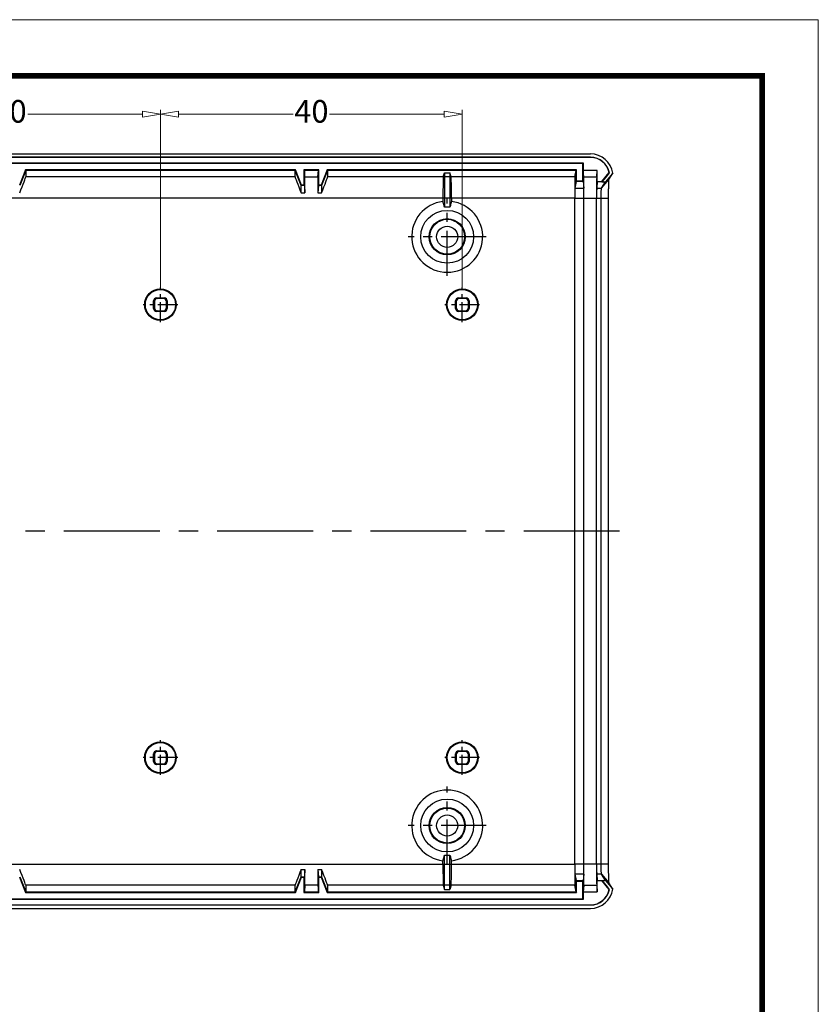
# Model space of a CAD drawing. Units: millimetres. Extents: x 1369 to 1801, y 852 to 1152.
# Drawn here: x 1695 to 1801, y 1021 to 1152 of the extents above; entities that cross this region are included whole.
import ezdxf
from ezdxf.enums import TextEntityAlignment as Align

# ---------------------------------------------------------------- set-up
doc = ezdxf.new("R2010")
doc.units = ezdxf.units.MM
doc.linetypes.add('CENTER', pattern=[50.8, 31.75, -6.35, 6.35, -6.35])
doc.layers.add('DIM', color=3, linetype='Continuous', lineweight=13)
doc.layers.add('from', color=7, linetype='Continuous', lineweight=13)
doc.styles.add('ROMAND', font='romand.shx', dxfattribs={"width": 0.75, "bigfont": 'gbcbig.shx'})
doc.styles.add('宋体', font='SimSun.ttf')
doc.dimstyles.new('YanXiu', dxfattribs={"dimtxt": 2.5, "dimasz": 2.2, "dimexe": 1, "dimexo": 0, "dimgap": 0.66, "dimtad": 0, "dimzin": 9, "dimdsep": 46, "dimtxsty": 'ROMAND', "dimblk": 'CLOSEDBLANK', "dimcen": 0, "dimclrd": 3, "dimclre": 3, "dimclrt": 7, "dimazin": 2, "dimtfac": 1, "dimtofl": 0, "dimtmove": 0, "dimatfit": 3, "dimldrblk": 'CLOSEDBLANK', "dimfxl": 0, "dimlwd": 5, "dimlwe": 5, "dimarcsym": 0})

# ---------------------------------------------------------------- blocks, each defined once
blk = doc.blocks.new('_ClosedBlank')
at = {"color": 0, "linetype": 'ByBlock', "lineweight": -2}
for p, q in [((-1, 0.167), (0, 0)), ((-1, 0.167), (-1, -0.167)), ((0, 0), (-1, -0.167))]:
    blk.add_line(p, q, dxfattribs=at)
blk = doc.blocks.new('*D37')
at = {"layer": 'Defpoints', "color": 0}
for p in [(1713.61, 1139.03), (1673.61, 1116.1), (1713.61, 1116.1)]:
    blk.add_point(p, dxfattribs=at)
at = {"layer": 'DIM', "color": 3, "lineweight": 5}
for p, q in [((1673.61, 1116.1), (1673.61, 1139.63)), ((1676.01, 1139.03), (1691.19, 1139.03)), ((1711.21, 1139.03), (1696.03, 1139.03)), ((1713.61, 1116.1), (1713.61, 1139.63))]:
    blk.add_line(p, q, dxfattribs=at)
at = {"layer": 'DIM', "color": 3, "lineweight": 5, "xscale": 2.4, "yscale": 2.4, "zscale": 2.4, "rotation": 180}
blk.add_blockref('_ClosedBlank', (1673.61, 1139.03), dxfattribs=at)
at = {"layer": 'DIM', "color": 3, "lineweight": 5, "xscale": 2.4, "yscale": 2.4, "zscale": 2.4}
blk.add_blockref('_ClosedBlank', (1713.61, 1139.03), dxfattribs=at)
at = {"layer": 'DIM', "color": 7, "insert": (1693.61, 1139.03), "char_height": 3, "attachment_point": 5, "style": 'ROMAND'}
blk.add_mtext('40', dxfattribs=at)
blk = doc.blocks.new('*D38')
at = {"layer": 'Defpoints', "color": 0}
for p in [(1753.61, 1139.03), (1713.61, 1116.1), (1753.61, 1116.1)]:
    blk.add_point(p, dxfattribs=at)
at = {"layer": 'DIM', "color": 3, "lineweight": 5}
for p, q in [((1713.61, 1116.1), (1713.61, 1139.63)), ((1716.01, 1139.03), (1731.19, 1139.03)), ((1751.21, 1139.03), (1736.03, 1139.03)), ((1753.61, 1116.1), (1753.61, 1139.63))]:
    blk.add_line(p, q, dxfattribs=at)
at = {"layer": 'DIM', "color": 3, "lineweight": 5, "xscale": 2.4, "yscale": 2.4, "zscale": 2.4, "rotation": 180}
blk.add_blockref('_ClosedBlank', (1713.61, 1139.03), dxfattribs=at)
at = {"layer": 'DIM', "color": 3, "lineweight": 5, "xscale": 2.4, "yscale": 2.4, "zscale": 2.4}
blk.add_blockref('_ClosedBlank', (1753.61, 1139.03), dxfattribs=at)
at = {"layer": 'DIM', "color": 7, "insert": (1733.61, 1139.03), "char_height": 3, "attachment_point": 5, "style": 'ROMAND'}
blk.add_mtext('40', dxfattribs=at)
blk = doc.blocks.new('TK-D')
at = {"layer": 'from'}
blk.add_lwpolyline([(-594.5, -413.12), (594.5, -413.12), (594.5, 413.12), (-594.5, 413.12)], close=True, dxfattribs=at)
at = {"layer": 'from', "const_width": 2.05}
blk.add_lwpolyline([(-574.01, -392.63), (-574.01, 392.63), (574.01, 392.63), (574.01, -392.63), (-574.01, -392.63)], dxfattribs=at)
at = {"layer": 'from', "color": 6, "style": '宋体', "width": 0.7}
blk.add_attdef('40004', text='', height=8.32, dxfattribs=at).set_placement((430.84, -344.43), align=Align.MIDDLE)

msp = doc.modelspace()

# ---------------------------------------------------------------- linework, layer by layer
at = {"color": 7, "linetype": 'Continuous'}
for p, q in [((1616.617, 1133.781), (1770.596, 1133.781)), ((1770.609, 1133.329), (1616.604, 1133.329)), ((1770.609, 1133.303), (1616.604, 1133.303)), ((1617.586, 1132.601), (1769.627, 1132.601)), ((1617.638, 1132.549), (1769.574, 1132.549)), ((1769.627, 1132.601), (1769.574, 1132.549)), ((1769.574, 1130.156), (1769.574, 1132.549)), ((1769.627, 1132.601), (1769.627, 1130.103)), ((1770.609, 1133.303), (1770.609, 1133.329)), ((1695.721, 1131.654), (1694.921, 1129.652)), ((1695.756, 1131.601), (1694.956, 1129.599)), ((1695.756, 1131.601), (1695.721, 1131.654)), ((1731.492, 1131.654), (1695.721, 1131.654)), ((1695.756, 1131.601), (1695.756, 1130.723)), ((1731.456, 1131.601), (1695.756, 1131.601)), ((1731.456, 1131.601), (1731.492, 1131.654)), ((1731.456, 1130.723), (1731.456, 1131.601)), ((1732.256, 1129.599), (1731.456, 1131.601)), ((1732.292, 1129.652), (1731.492, 1131.654)), ((1732.624, 1131.654), (1732.624, 1129.652)), ((1734.588, 1131.654), (1732.624, 1131.654)), ((1732.677, 1131.601), (1732.624, 1131.654)), ((1732.747, 1130.723), (1732.677, 1131.601)), ((1732.677, 1131.601), (1732.677, 1129.599)), ((1734.536, 1131.601), (1732.677, 1131.601)), ((1734.466, 1130.723), (1734.536, 1131.601)), ((1734.536, 1131.601), (1734.588, 1131.654)), ((1734.536, 1129.599), (1734.536, 1131.601)), ((1734.588, 1129.652), (1734.588, 1131.654)), ((1735.721, 1131.654), (1734.921, 1129.652)), ((1735.756, 1131.601), (1734.956, 1129.599)), ((1768.758, 1131.654), (1735.721, 1131.654)), ((1735.756, 1131.601), (1735.721, 1131.654)), ((1735.756, 1131.601), (1735.756, 1130.723)), ((1768.705, 1131.601), (1735.756, 1131.601)), ((1751.084, 1130.723), (1751.256, 1131.261)), ((1751.256, 1131.261), (1751.256, 1126.707)), ((1751.256, 1131.261), (1751.956, 1131.261)), ((1751.956, 1131.261), (1751.956, 1126.707)), ((1752.128, 1130.723), (1751.956, 1131.261)), ((1768.53, 1130.723), (1768.705, 1131.601)), ((1768.705, 1131.601), (1768.758, 1131.654)), ((1768.705, 1130.103), (1768.705, 1131.601)), ((1768.758, 1130.156), (1768.758, 1131.654)), ((1769.697, 1130.725), (1769.627, 1131.603)), ((1771.486, 1131.603), (1769.627, 1131.603)), ((1771.416, 1130.725), (1771.486, 1131.603)), ((1771.486, 1130.103), (1771.486, 1131.603)), ((1772.079, 1130.103), (1773.057, 1131.297)), ((1773.559, 1131.232), (1772.57, 1130.081)), ((1773.091, 1131.257), (1772.638, 1130.715)), ((1773.045, 1130.375), (1773.559, 1131.232)), ((1773.091, 1131.257), (1773.057, 1131.297)), ((1731.456, 1130.723), (1695.756, 1130.723)), ((1732.256, 1129.599), (1732.292, 1129.652)), ((1732.624, 1129.652), (1732.292, 1129.652)), ((1732.677, 1129.599), (1732.624, 1129.652)), ((1732.747, 1130.723), (1734.466, 1130.723)), ((1734.536, 1129.599), (1734.588, 1129.652)), ((1734.921, 1129.652), (1734.588, 1129.652)), ((1734.956, 1129.599), (1734.921, 1129.652)), ((1768.53, 1130.723), (1735.756, 1130.723)), ((1768.705, 1130.103), (1768.53, 1129.228)), ((1768.705, 1130.103), (1768.758, 1130.156)), ((1769.627, 1130.103), (1768.705, 1130.103)), ((1769.574, 1130.156), (1768.758, 1130.156)), ((1769.627, 1130.103), (1769.574, 1130.156)), ((1769.627, 1130.103), (1769.697, 1129.228)), ((1769.697, 1130.725), (1771.416, 1130.725)), ((1771.486, 1130.103), (1771.416, 1129.228)), ((1771.486, 1130.103), (1772.079, 1130.103)), ((1772.058, 1129.228), (1773.045, 1130.375)), ((1772.058, 1129.228), (1772.57, 1130.081)), ((1772.109, 1130.081), (1772.079, 1130.103)), ((1772.638, 1130.715), (1772.109, 1130.081)), ((1772.109, 1130.081), (1772.57, 1130.081)), ((1732.256, 1128.607), (1732.256, 1129.599)), ((1732.677, 1129.599), (1732.256, 1129.599)), ((1732.256, 1128.607), (1732.756, 1128.607)), ((1732.677, 1129.599), (1732.756, 1128.607)), ((1734.536, 1129.599), (1734.457, 1128.607)), ((1734.457, 1128.607), (1734.956, 1128.607)), ((1734.956, 1129.599), (1734.536, 1129.599)), ((1734.956, 1129.599), (1734.956, 1128.607)), ((1768.53, 1129.228), (1769.697, 1129.228)), ((1771.416, 1129.228), (1772.058, 1129.228)), ((1768.506, 1127.925), (1618.706, 1127.925)), ((1751.047, 1127.925), (1751.047, 1127.475)), ((1752.166, 1127.925), (1752.166, 1127.475)), ((1768.506, 1039.681), (1768.506, 1127.925)), ((1768.519, 1039.678), (1768.519, 1127.929)), ((1768.519, 1127.929), (1772.996, 1127.925)), ((1769.706, 1039.679), (1769.706, 1127.927)), ((1771.412, 1039.678), (1771.412, 1127.929)), ((1772.008, 1039.678), (1772.008, 1127.929)), ((1772.996, 1039.681), (1772.996, 1127.925)), ((1712.706, 1113.303), (1712.706, 1114.303)), ((1712.706, 1114.303), (1712.799, 1114.211)), ((1712.799, 1114.211), (1712.799, 1113.396)), ((1713.106, 1114.703), (1714.106, 1114.703)), ((1713.106, 1114.703), (1713.199, 1114.611)), ((1714.014, 1114.611), (1713.199, 1114.611)), ((1714.106, 1114.703), (1714.014, 1114.611)), ((1714.506, 1114.303), (1714.414, 1114.211)), ((1714.414, 1113.396), (1714.414, 1114.211)), ((1714.506, 1114.303), (1714.506, 1113.303)), ((1752.706, 1113.303), (1752.706, 1114.303)), ((1752.706, 1114.303), (1752.799, 1114.211)), ((1752.799, 1114.211), (1752.799, 1113.396)), ((1753.106, 1114.703), (1754.106, 1114.703)), ((1753.106, 1114.703), (1753.199, 1114.611)), ((1754.014, 1114.611), (1753.199, 1114.611)), ((1754.106, 1114.703), (1754.014, 1114.611)), ((1754.506, 1114.303), (1754.414, 1114.211)), ((1754.414, 1113.396), (1754.414, 1114.211)), ((1754.506, 1114.303), (1754.506, 1113.303)), ((1712.799, 1113.396), (1712.706, 1113.303)), ((1713.199, 1112.996), (1713.106, 1112.903)), ((1714.106, 1112.903), (1713.106, 1112.903)), ((1713.199, 1112.996), (1714.014, 1112.996)), ((1714.106, 1112.903), (1714.014, 1112.996)), ((1714.506, 1113.303), (1714.414, 1113.396)), ((1752.799, 1113.396), (1752.706, 1113.303)), ((1753.199, 1112.996), (1753.106, 1112.903)), ((1754.106, 1112.903), (1753.106, 1112.903)), ((1753.199, 1112.996), (1754.014, 1112.996)), ((1754.106, 1112.903), (1754.014, 1112.996)), ((1754.506, 1113.303), (1754.414, 1113.396)), ((1712.706, 1053.303), (1712.706, 1054.303)), ((1712.799, 1054.211), (1712.706, 1054.303)), ((1712.799, 1054.211), (1712.799, 1053.396)), ((1713.106, 1054.703), (1714.106, 1054.703)), ((1713.199, 1054.611), (1713.106, 1054.703)), ((1714.014, 1054.611), (1713.199, 1054.611)), ((1714.106, 1054.703), (1714.014, 1054.611)), ((1714.506, 1054.303), (1714.414, 1054.211)), ((1714.414, 1053.396), (1714.414, 1054.211)), ((1714.506, 1054.303), (1714.506, 1053.303)), ((1752.706, 1053.303), (1752.706, 1054.303)), ((1752.799, 1054.211), (1752.706, 1054.303)), ((1752.799, 1054.211), (1752.799, 1053.396)), ((1753.106, 1054.703), (1754.106, 1054.703)), ((1753.199, 1054.611), (1753.106, 1054.703)), ((1754.014, 1054.611), (1753.199, 1054.611)), ((1754.106, 1054.703), (1754.014, 1054.611)), ((1754.506, 1054.303), (1754.414, 1054.211)), ((1754.414, 1053.396), (1754.414, 1054.211)), ((1754.506, 1054.303), (1754.506, 1053.303)), ((1712.706, 1053.303), (1712.799, 1053.396)), ((1713.106, 1052.903), (1713.199, 1052.996)), ((1714.106, 1052.903), (1713.106, 1052.903)), ((1713.199, 1052.996), (1714.014, 1052.996)), ((1714.106, 1052.903), (1714.014, 1052.996)), ((1714.506, 1053.303), (1714.414, 1053.396)), ((1752.706, 1053.303), (1752.799, 1053.396)), ((1753.106, 1052.903), (1753.199, 1052.996)), ((1754.106, 1052.903), (1753.106, 1052.903)), ((1753.199, 1052.996), (1754.014, 1052.996)), ((1754.106, 1052.903), (1754.014, 1052.996)), ((1754.506, 1053.303), (1754.414, 1053.396)), ((1618.706, 1039.681), (1768.506, 1039.681)), ((1751.047, 1039.681), (1751.047, 1040.131)), ((1751.256, 1036.346), (1751.256, 1040.9)), ((1751.956, 1036.346), (1751.956, 1040.9)), ((1752.166, 1039.681), (1752.166, 1040.131)), ((1772.996, 1039.681), (1768.519, 1039.678)), ((1732.256, 1038.999), (1732.756, 1038.999)), ((1732.256, 1038.007), (1732.256, 1038.999)), ((1732.756, 1038.999), (1732.677, 1038.007)), ((1734.457, 1038.999), (1734.956, 1038.999)), ((1734.457, 1038.999), (1734.536, 1038.007)), ((1734.956, 1038.999), (1734.956, 1038.007)), ((1768.53, 1038.379), (1768.705, 1037.503)), ((1769.697, 1038.379), (1768.53, 1038.379)), ((1769.697, 1038.379), (1769.627, 1037.503)), ((1771.416, 1038.379), (1771.486, 1037.503)), ((1772.058, 1038.379), (1771.416, 1038.379)), ((1772.058, 1038.379), (1773.045, 1037.231)), ((1772.57, 1037.525), (1772.058, 1038.379)), ((1694.921, 1037.955), (1695.721, 1035.953)), ((1694.956, 1038.007), (1695.756, 1036.005)), ((1731.456, 1036.005), (1732.256, 1038.007)), ((1731.492, 1035.953), (1732.292, 1037.955)), ((1732.256, 1038.007), (1732.677, 1038.007)), ((1732.256, 1038.007), (1732.292, 1037.955)), ((1732.292, 1037.955), (1732.624, 1037.955)), ((1732.677, 1038.007), (1732.624, 1037.955)), ((1732.624, 1037.955), (1732.624, 1035.953)), ((1732.677, 1038.007), (1732.677, 1036.005)), ((1734.536, 1038.007), (1734.956, 1038.007)), ((1734.536, 1036.005), (1734.536, 1038.007)), ((1734.536, 1038.007), (1734.588, 1037.955)), ((1734.588, 1037.955), (1734.921, 1037.955)), ((1734.588, 1035.953), (1734.588, 1037.955)), ((1734.956, 1038.007), (1734.921, 1037.955)), ((1734.921, 1037.955), (1735.721, 1035.953)), ((1734.956, 1038.007), (1735.756, 1036.005)), ((1768.705, 1036.005), (1768.705, 1037.503)), ((1768.705, 1037.503), (1769.627, 1037.503)), ((1768.705, 1037.503), (1768.758, 1037.451)), ((1768.758, 1035.953), (1768.758, 1037.451)), ((1768.758, 1037.451), (1769.574, 1037.451)), ((1769.627, 1037.503), (1769.574, 1037.451)), ((1769.574, 1035.058), (1769.574, 1037.451)), ((1769.627, 1037.503), (1769.627, 1035.005)), ((1771.486, 1036.003), (1771.486, 1037.503)), ((1771.486, 1037.503), (1772.079, 1037.503)), ((1773.057, 1036.31), (1772.079, 1037.503)), ((1772.11, 1037.525), (1772.57, 1037.525)), ((1772.11, 1037.525), (1772.638, 1036.892)), ((1772.57, 1037.525), (1773.559, 1036.374)), ((1773.559, 1036.374), (1773.045, 1037.231)), ((1695.756, 1036.005), (1695.721, 1035.953)), ((1695.721, 1035.953), (1731.492, 1035.953)), ((1731.456, 1036.884), (1695.756, 1036.884)), ((1695.756, 1036.884), (1695.756, 1036.005)), ((1695.756, 1036.005), (1731.456, 1036.005)), ((1731.456, 1036.005), (1731.456, 1036.884)), ((1731.456, 1036.005), (1731.492, 1035.953)), ((1732.677, 1036.005), (1732.624, 1035.953)), ((1732.624, 1035.953), (1734.588, 1035.953)), ((1732.747, 1036.884), (1732.677, 1036.005)), ((1732.677, 1036.005), (1734.536, 1036.005)), ((1734.466, 1036.884), (1732.747, 1036.884)), ((1734.466, 1036.884), (1734.536, 1036.005)), ((1734.536, 1036.005), (1734.588, 1035.953)), ((1735.756, 1036.005), (1735.721, 1035.953)), ((1735.721, 1035.953), (1768.758, 1035.953)), ((1768.53, 1036.884), (1735.756, 1036.884)), ((1735.756, 1036.884), (1735.756, 1036.005)), ((1735.756, 1036.005), (1768.705, 1036.005)), ((1751.084, 1036.884), (1751.256, 1036.346)), ((1751.256, 1036.346), (1751.956, 1036.346)), ((1752.128, 1036.884), (1751.956, 1036.346)), ((1768.705, 1036.005), (1768.53, 1036.884)), ((1768.705, 1036.005), (1768.758, 1035.953)), ((1769.697, 1036.882), (1769.627, 1036.003)), ((1769.627, 1036.003), (1771.486, 1036.003)), ((1771.416, 1036.882), (1769.697, 1036.882)), ((1771.416, 1036.882), (1771.486, 1036.003)), ((1772.638, 1036.892), (1773.091, 1036.349)), ((1769.627, 1035.005), (1617.586, 1035.005)), ((1769.574, 1035.058), (1617.638, 1035.058)), ((1769.627, 1035.005), (1769.574, 1035.058)), ((1616.604, 1034.303), (1770.609, 1034.303)), ((1616.604, 1034.277), (1770.609, 1034.277)), ((1616.617, 1033.825), (1770.596, 1033.825)), ((1770.609, 1034.303), (1770.609, 1034.277))]:
    msp.add_line(p, q, dxfattribs=at)
at = {"color": 1, "linetype": 'CENTER', "ltscale": 0.188215}
for p, q in [((1751.606, 1117.627), (1751.606, 1127.979)), ((1756.782, 1122.803), (1746.43, 1122.803)), ((1751.606, 1039.627), (1751.606, 1049.979)), ((1756.782, 1044.803), (1746.43, 1044.803))]:
    msp.add_line(p, q, dxfattribs=at)
at = {"color": 1, "linetype": 'CENTER', "ltscale": 0.083491}
for p, q in [((1713.606, 1111.507), (1713.606, 1116.099)), ((1713.606, 1111.507), (1713.606, 1116.099)), ((1753.606, 1111.507), (1753.606, 1116.099)), ((1753.606, 1111.507), (1753.606, 1116.099)), ((1715.902, 1113.803), (1711.31, 1113.803)), ((1755.902, 1113.803), (1751.31, 1113.803)), ((1713.606, 1051.507), (1713.606, 1056.099)), ((1753.606, 1051.507), (1753.606, 1056.099)), ((1715.902, 1053.803), (1711.31, 1053.803)), ((1755.902, 1053.803), (1751.31, 1053.803))]:
    msp.add_line(p, q, dxfattribs=at)
at = {"color": 1, "linetype": 'CENTER', "ltscale": 0.399825}
msp.add_line((1774.451, 1083.803), (1612.762, 1083.803), dxfattribs=at)
at = {"color": 7, "linetype": 'Continuous'}
msp.add_lwpolyline([(1773.044, 1130.372), (1773.045, 1130.374), (1773.045, 1130.375)], dxfattribs=at)
msp.add_lwpolyline([(1773.044, 1130.372), (1773.045, 1130.374), (1773.045, 1130.375)], dxfattribs=at)
for centre, radius in [((1751.606, 1122.803), 3.5), ((1751.606, 1122.803), 2.4), ((1751.606, 1122.803), 2.313), ((1751.606, 1122.803), 1.4), ((1713.606, 1113.803), 2.087), ((1713.606, 1113.803), 2), ((1753.606, 1113.803), 2.087), ((1753.606, 1113.803), 2), ((1713.606, 1053.803), 2.087), ((1713.606, 1053.803), 2), ((1753.606, 1053.803), 2.087), ((1753.606, 1053.803), 2), ((1751.606, 1044.803), 3.5), ((1751.606, 1044.803), 2.4), ((1751.606, 1044.803), 2.313), ((1751.606, 1044.803), 1.4)]:
    msp.add_circle(centre, radius, dxfattribs=at)
for centre, radius, start, end in [((1770.609, 1130.806), 2.523, 10.30247, 90.00169), ((1770.609, 1130.806), 2.523, 10.30247, 90.00169), ((1770.609, 1130.806), 2.497, 11.32514, 90.00459), ((1751.606, 1122.803), 4.705, 96.82842, 83.17158), ((1751.606, 1122.803), 3.919, 84.87652, 95.12348), ((1751.606, 1044.803), 4.705, 276.82842, 263.17158), ((1751.606, 1044.803), 3.919, 264.87652, 275.12348), ((1769.232, 1041.559), 4.955, 305.06594, 305.50297), ((1769.232, 1041.559), 4.955, 305.06594, 305.50297), ((1770.609, 1036.8), 2.523, 270.00108, 349.71635), ((1770.609, 1036.8), 2.523, 270.00108, 349.71635), ((1770.61, 1036.8), 2.496, 269.9897, 348.69353), ((1759.012, 1048.583), 18.652, 318.85129, 319.01099), ((1759.012, 1048.583), 18.652, 318.85129, 319.01099)]:
    msp.add_arc(centre, radius, start, end, dxfattribs=at)
for centre, major_axis, ratio, start_param, end_param in [((1770.592, 1130.779), (1.545, 2.576), 0.9987065, -0.8794419, 0.5396695), ((1770.592, 1130.779), (1.545, 2.576), 0.9987065, -0.8794419, 0.5396695), ((1694.636, 1127.925), (1.119, 2.8), 0.0150446, -1.3186642, -0.0376196), ((1694.636, 1127.925), (1.119, 2.8), 0.0150446, -1.3186642, -0.0376196), ((1732.576, 1127.925), (-1.119, 2.8), 0.0150446, 0.0376196, 1.3186642), ((1732.576, 1127.925), (-1.119, 2.8), 0.0150446, 0.0376196, 1.3186642), ((1732.747, 1127.925), (0, 2.8), 0.0034907, -1.3246779, -0.0436332), ((1732.747, 1127.925), (0, 2.8), 0.0034907, -1.3246779, -0.0436332), ((1734.466, 1127.925), (0, 2.8), 0.0034907, 0.0436332, 1.3246779), ((1734.466, 1127.925), (0, 2.8), 0.0034907, 0.0436332, 1.3246779), ((1734.636, 1127.925), (1.119, 2.8), 0.0150446, -1.3186642, -0.0376196), ((1734.636, 1127.925), (1.119, 2.8), 0.0150446, -1.3186642, -0.0376196), ((1751.086, 1127.925), (0, 2.8), 0.0139635, 0.0436332, 1.5707963), ((1752.127, 1127.925), (0, 2.8), 0.0139635, -1.5707963, -0.0436332), ((1768.531, 1127.925), (0, 2.8), 0.0087269, 0.0436332, 1.5707963), ((1768.531, 1127.925), (0, 2.8), 0.0087269, 0.0436332, 1.5707963), ((1769.697, 1127.927), (0, 2.8), 0.0034907, -1.5707963, -0.0436332), ((1769.697, 1127.927), (0, 2.8), 0.0034907, -1.5707963, -0.0436332), ((1771.416, 1127.927), (0, 2.8), 0.0034907, 0.0436332, 1.5707963), ((1771.416, 1127.927), (0, 2.8), 0.0034907, 0.0436332, 1.5707963), ((1768.531, 1127.929), (0, 1.3), 0.0087269, 0.0436332, 1.5707963), ((1768.531, 1127.929), (0, 1.3), 0.0087269, 0.0436332, 1.5707963), ((1769.697, 1127.929), (0, 1.3), 0.0034907, -1.5707963, -0.0436332), ((1769.697, 1127.929), (0, 1.3), 0.0034907, -1.5707963, -0.0436332), ((1771.416, 1127.929), (0, 1.3), 0.0034907, 0.0436332, 1.5707963), ((1771.416, 1127.929), (0, 1.3), 0.0034907, 0.0436332, 1.5707963), ((1713.106, 1114.303), (-0.283, 0.283), 0.9996955, -0.7852459, 0.7852459), ((1713.106, 1114.303), (-0.283, 0.283), 0.9996955, -0.7852459, 0.7852459), ((1713.199, 1114.211), (0.283, -0.283), 0.9996955, 2.3563468, 3.9268385), ((1713.199, 1114.211), (0.283, -0.283), 0.9996955, 2.3563468, 3.9268385), ((1714.014, 1114.211), (-0.283, -0.283), 0.9996955, 2.3563468, 3.9268385), ((1714.014, 1114.211), (-0.283, -0.283), 0.9996955, 2.3563468, 3.9268385), ((1714.106, 1114.303), (0.283, 0.283), 0.9996955, -0.7852459, 0.7852459), ((1714.106, 1114.303), (0.283, 0.283), 0.9996955, -0.7852459, 0.7852459), ((1753.106, 1114.303), (-0.283, 0.283), 0.9996955, -0.7852459, 0.7852459), ((1753.106, 1114.303), (-0.283, 0.283), 0.9996955, -0.7852459, 0.7852459), ((1753.199, 1114.211), (0.283, -0.283), 0.9996955, 2.3563468, 3.9268385), ((1753.199, 1114.211), (0.283, -0.283), 0.9996955, 2.3563468, 3.9268385), ((1754.014, 1114.211), (-0.283, -0.283), 0.9996955, 2.3563468, 3.9268385), ((1754.014, 1114.211), (-0.283, -0.283), 0.9996955, 2.3563468, 3.9268385), ((1754.106, 1114.303), (0.283, 0.283), 0.9996955, -0.7852459, 0.7852459), ((1754.106, 1114.303), (0.283, 0.283), 0.9996955, -0.7852459, 0.7852459), ((1713.106, 1113.303), (0.283, 0.283), 0.9996955, 2.3563468, 3.9268385), ((1713.106, 1113.303), (0.283, 0.283), 0.9996955, 2.3563468, 3.9268385), ((1713.199, 1113.396), (-0.283, -0.283), 0.9996955, -0.7852459, 0.7852459), ((1713.199, 1113.396), (-0.283, -0.283), 0.9996955, -0.7852459, 0.7852459), ((1714.014, 1113.396), (-0.283, 0.283), 0.9996955, 2.3563468, 3.9268385), ((1714.014, 1113.396), (-0.283, 0.283), 0.9996955, 2.3563468, 3.9268385), ((1714.106, 1113.303), (-0.283, 0.283), 0.9996955, 2.3563468, 3.9268385), ((1714.106, 1113.303), (-0.283, 0.283), 0.9996955, 2.3563468, 3.9268385), ((1753.106, 1113.303), (0.283, 0.283), 0.9996955, 2.3563468, 3.9268385), ((1753.106, 1113.303), (0.283, 0.283), 0.9996955, 2.3563468, 3.9268385), ((1753.199, 1113.396), (-0.283, -0.283), 0.9996955, -0.7852459, 0.7852459), ((1753.199, 1113.396), (-0.283, -0.283), 0.9996955, -0.7852459, 0.7852459), ((1754.014, 1113.396), (-0.283, 0.283), 0.9996955, 2.3563468, 3.9268385), ((1754.014, 1113.396), (-0.283, 0.283), 0.9996955, 2.3563468, 3.9268385), ((1754.106, 1113.303), (-0.283, 0.283), 0.9996955, 2.3563468, 3.9268385), ((1754.106, 1113.303), (-0.283, 0.283), 0.9996955, 2.3563468, 3.9268385), ((1713.106, 1054.303), (-0.283, 0.283), 0.9996955, -0.7852459, 0.7852459), ((1713.106, 1054.303), (-0.283, 0.283), 0.9996955, -0.7852459, 0.7852459), ((1713.199, 1054.211), (-0.283, 0.283), 0.9996955, -0.7852459, 0.7852459), ((1713.199, 1054.211), (-0.283, 0.283), 0.9996955, -0.7852459, 0.7852459), ((1714.014, 1054.211), (-0.283, -0.283), 0.9996955, 2.3563468, 3.9268385), ((1714.014, 1054.211), (-0.283, -0.283), 0.9996955, 2.3563468, 3.9268385), ((1714.106, 1054.303), (0.283, 0.283), 0.9996955, -0.7852459, 0.7852459), ((1714.106, 1054.303), (0.283, 0.283), 0.9996955, -0.7852459, 0.7852459), ((1753.106, 1054.303), (-0.283, 0.283), 0.9996955, -0.7852459, 0.7852459), ((1753.106, 1054.303), (-0.283, 0.283), 0.9996955, -0.7852459, 0.7852459), ((1753.199, 1054.211), (-0.283, 0.283), 0.9996955, -0.7852459, 0.7852459), ((1753.199, 1054.211), (-0.283, 0.283), 0.9996955, -0.7852459, 0.7852459), ((1754.014, 1054.211), (-0.283, -0.283), 0.9996955, 2.3563468, 3.9268385), ((1754.014, 1054.211), (-0.283, -0.283), 0.9996955, 2.3563468, 3.9268385), ((1754.106, 1054.303), (0.283, 0.283), 0.9996955, -0.7852459, 0.7852459), ((1754.106, 1054.303), (0.283, 0.283), 0.9996955, -0.7852459, 0.7852459), ((1713.106, 1053.303), (0.283, 0.283), 0.9996955, 2.3563468, 3.9268385), ((1713.106, 1053.303), (0.283, 0.283), 0.9996955, 2.3563468, 3.9268385), ((1713.199, 1053.396), (0.283, 0.283), 0.9996955, 2.3563468, 3.9268385), ((1713.199, 1053.396), (0.283, 0.283), 0.9996955, 2.3563468, 3.9268385), ((1714.014, 1053.396), (-0.283, 0.283), 0.9996955, 2.3563468, 3.9268385), ((1714.014, 1053.396), (-0.283, 0.283), 0.9996955, 2.3563468, 3.9268385), ((1714.106, 1053.303), (-0.283, 0.283), 0.9996955, 2.3563468, 3.9268385), ((1714.106, 1053.303), (-0.283, 0.283), 0.9996955, 2.3563468, 3.9268385), ((1753.106, 1053.303), (0.283, 0.283), 0.9996955, 2.3563468, 3.9268385), ((1753.106, 1053.303), (0.283, 0.283), 0.9996955, 2.3563468, 3.9268385), ((1753.199, 1053.396), (0.283, 0.283), 0.9996955, 2.3563468, 3.9268385), ((1753.199, 1053.396), (0.283, 0.283), 0.9996955, 2.3563468, 3.9268385), ((1754.014, 1053.396), (-0.283, 0.283), 0.9996955, 2.3563468, 3.9268385), ((1754.014, 1053.396), (-0.283, 0.283), 0.9996955, 2.3563468, 3.9268385), ((1754.106, 1053.303), (-0.283, 0.283), 0.9996955, 2.3563468, 3.9268385), ((1754.106, 1053.303), (-0.283, 0.283), 0.9996955, 2.3563468, 3.9268385), ((1751.086, 1039.681), (0, 2.8), 0.0139635, 1.5707963, 3.0979594), ((1752.127, 1039.681), (0, 2.8), 0.0139635, -3.0979594, -1.5707963), ((1768.531, 1039.681), (0, 2.8), 0.0087269, 1.5707963, 3.0979594), ((1768.531, 1039.681), (0, 2.8), 0.0087269, 1.5707963, 3.0979594), ((1768.531, 1039.678), (0, 1.3), 0.0087269, 1.5707963, 3.0979594), ((1768.531, 1039.678), (0, 1.3), 0.0087269, 1.5707963, 3.0979594), ((1769.697, 1039.679), (0, 2.8), 0.0034907, -3.0979594, -1.5707963), ((1769.697, 1039.679), (0, 2.8), 0.0034907, -3.0979594, -1.5707963), ((1769.697, 1039.678), (0, 1.3), 0.0034907, -3.0979594, -1.5707963), ((1769.697, 1039.678), (0, 1.3), 0.0034907, -3.0979594, -1.5707963), ((1771.416, 1039.679), (0, 2.8), 0.0034907, 1.5707963, 3.0979594), ((1771.416, 1039.679), (0, 2.8), 0.0034907, 1.5707963, 3.0979594), ((1771.416, 1039.678), (0, 1.3), 0.0034907, 1.5707963, 3.0979594), ((1771.416, 1039.678), (0, 1.3), 0.0034907, 1.5707963, 3.0979594), ((1694.636, 1039.681), (-1.119, 2.8), 0.0150446, -3.103973, -1.8229284), ((1694.636, 1039.681), (-1.119, 2.8), 0.0150446, -3.103973, -1.8229284), ((1732.576, 1039.681), (1.119, 2.8), 0.0150446, 1.8229284, 3.103973), ((1732.576, 1039.681), (1.119, 2.8), 0.0150446, 1.8229284, 3.103973), ((1732.747, 1039.681), (0, 2.8), 0.0034907, -3.0979594, -1.8169148), ((1732.747, 1039.681), (0, 2.8), 0.0034907, -3.0979594, -1.8169148), ((1734.466, 1039.681), (0, 2.8), 0.0034907, 1.8169148, 3.0979594), ((1734.466, 1039.681), (0, 2.8), 0.0034907, 1.8169148, 3.0979594), ((1734.636, 1039.681), (-1.119, 2.8), 0.0150446, -3.103973, -1.8229284), ((1734.636, 1039.681), (-1.119, 2.8), 0.0150446, -3.103973, -1.8229284), ((1770.592, 1036.828), (1.545, -2.576), 0.9987065, -0.5396695, 0.8794419), ((1770.592, 1036.828), (1.545, -2.576), 0.9987065, -0.5396695, 0.8794419)]:
    msp.add_ellipse(centre, major_axis=major_axis, ratio=ratio, start_param=start_param, end_param=end_param, dxfattribs=at)
for points, start_tangent, end_tangent in [([(1772.996, 1127.925), (1772.997, 1128.528), (1773.002, 1129.097), (1773.009, 1129.594), (1773.019, 1129.987), (1773.031, 1130.252), (1773.044, 1130.372)], (-0.0005367, 0.9999999), (0.2782887, 0.9604975)), ([(1772.996, 1127.925), (1772.997, 1128.528), (1773.002, 1129.097), (1773.009, 1129.594), (1773.019, 1129.987), (1773.031, 1130.252), (1773.044, 1130.372)], (-0.0005367, 0.9999999), (0.2782887, 0.9604975)), ([(1772.008, 1127.929), (1772.009, 1128.251), (1772.014, 1128.555), (1772.022, 1128.819), (1772.032, 1129.027), (1772.044, 1129.165), (1772.057, 1129.226)], (-0.0016545, 0.9999986), (0.5301147, 0.8479259)), ([(1772.008, 1127.929), (1772.009, 1128.251), (1772.014, 1128.555), (1772.022, 1128.819), (1772.032, 1129.027), (1772.044, 1129.165), (1772.057, 1129.226)], (-0.0016545, 0.9999986), (0.5301147, 0.8479259)), ([(1751.256, 1126.707), (1751.187, 1126.961), (1751.117, 1127.217), (1751.047, 1127.475)], (-0.2623239, 0.9649799), (-0.2635464, 0.9646467)), ([(1752.166, 1127.475), (1752.095, 1127.217), (1752.025, 1126.961), (1751.956, 1126.707)], (-0.2635464, -0.9646467), (-0.2623239, -0.9649799)), ([(1751.047, 1040.131), (1751.117, 1040.389), (1751.187, 1040.645), (1751.256, 1040.9)], (0.2635464, 0.9646467), (0.2623239, 0.9649799)), ([(1751.956, 1040.9), (1752.025, 1040.645), (1752.095, 1040.389), (1752.166, 1040.131)], (0.2623239, -0.9649799), (0.2635464, -0.9646467)), ([(1772.057, 1038.381), (1772.044, 1038.442), (1772.032, 1038.58), (1772.022, 1038.787), (1772.014, 1039.052), (1772.009, 1039.355), (1772.008, 1039.678)], (-0.5300468, 0.8479684), (0.0016625, 0.9999986)), ([(1772.057, 1038.381), (1772.044, 1038.442), (1772.032, 1038.58), (1772.022, 1038.787), (1772.014, 1039.052), (1772.009, 1039.355), (1772.008, 1039.678)], (-0.5300468, 0.8479684), (0.0016625, 0.9999986)), ([(1773.044, 1037.234), (1773.031, 1037.355), (1773.019, 1037.619), (1773.009, 1038.013), (1773.002, 1038.51), (1772.997, 1039.078), (1772.996, 1039.681)], (-0.278252, 0.9605081), (0.0005377, 0.9999999)), ([(1773.044, 1037.234), (1773.031, 1037.355), (1773.019, 1037.619), (1773.009, 1038.013), (1773.002, 1038.51), (1772.997, 1039.078), (1772.996, 1039.681)], (-0.278252, 0.9605081), (0.0005377, 0.9999999))]:
    msp.add_spline(points, degree=3, dxfattribs=dict(at, start_tangent=start_tangent, end_tangent=end_tangent))

# ---------------------------------------------------------------- block references
at = {"xscale": 0.3629770276603398, "yscale": 0.3629770276603398, "zscale": 0.3629770276603398}
msp.add_blockref('TK-D', (1584.994, 1001.606), dxfattribs=at)

# ---------------------------------------------------------------- dimensions: what is measured, and where the dimension line sits
at = {"layer": 'DIM'}
dim = msp.add_linear_dim(base=(1713.606, 1139.028), p1=(1673.606, 1116.099), p2=(1713.606, 1116.099), angle=180, dimstyle='YanXiu', override={"dimtxt": 3, "dimasz": 2.4, "dimexe": 0.5997, "dimexo": 0, "dimgap": 0.5997}, dxfattribs=at)
dim.commit()
dim.dimension.update_dxf_attribs({"geometry": '*D37', "text_midpoint": (1693.606, 1139.028)})
dim = msp.add_linear_dim(base=(1753.606, 1139.028), p1=(1713.606, 1116.099), p2=(1753.606, 1116.099), angle=180, dimstyle='YanXiu', override={"dimtxt": 3, "dimasz": 2.4, "dimexe": 0.5997, "dimexo": 0, "dimgap": 0.5997}, dxfattribs=at)
dim.commit()
dim.dimension.update_dxf_attribs({"geometry": '*D38', "text_midpoint": (1733.606, 1139.028), "dimtype": 160})

doc.saveas('drawing.dxf')
